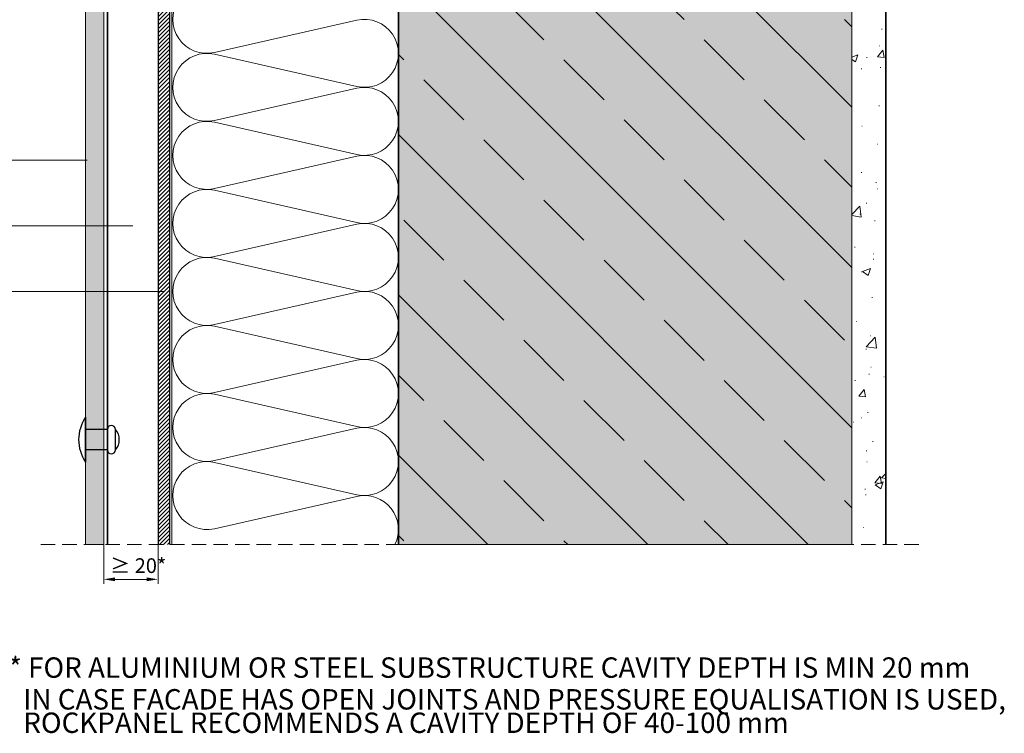
# Model space of a CAD drawing. Extents: x -1940 to -663, y -3152 to -2193.
# Drawn here: x -1097 to -663, y -3152 to -2837 of the extents above; entities that cross this region are included whole.
import ezdxf

# ---------------------------------------------------------------- set-up
doc = ezdxf.new("R2010")
doc.units = 0
doc.header["$MEASUREMENT"] = 0
doc.linetypes.add('DASHED2', pattern=[9.525, 6.35, -3.175])
for name, color, linetype in [('LAYER01', 213, 'Continuous'), ('LAYER125', 7, 'Continuous'), ('Niet', 250, 'Continuous')]:
    doc.layers.add(name, color=color, linetype=linetype)
for name, color, linetype, lineweight in [('RP_Beschriftung', 7, 'Continuous', 15), ('RP_Concrete', 251, 'Continuous', 15), ('RP_EPDM', 250, 'Continuous', 15), ('RP_Hilfslinie', 32, 'DASHED2', 15), ('RP_Platte', 251, 'Continuous', 15), ('RP_Wind Barrier', 3, 'Continuous', 25), ('RP_Wärmedämmung', 53, 'Continuous', 15)]:
    doc.layers.add(name, color=color, linetype=linetype, lineweight=lineweight)

# ---------------------------------------------------------------- blocks, each defined once
blk = doc.blocks.new('HATCH-AK_U_80')
at = {"layer": 'LAYER01', "color": 213, "linetype": 'Continuous', "lineweight": 13}
for points in [[(3889.02, 1151.39), (3889.27, 1151.39)], [(3901.81, 1151.29), (3904.85, 1151.03)], [(3901.82, 1151.29), (3904.06, 1153.96)], [(3904.85, 1151.01), (3904.31, 1153.96)], [(3946.42, 1151.29), (3946.67, 1151.29)], [(3965.66, 1153.82), (3965.91, 1153.82)], [(3985.06, 1153.53), (3985.31, 1153.53)], [(4012.18, 1152.39), (4012.43, 1152.39)], [(3840.49, 1149.73), (3844.05, 1151.09)], [(3840.49, 1149.73), (3843.02, 1148.02)], [(3843.02, 1148.02), (3844.05, 1151.09)], [(3862.93, 1147.81), (3863.18, 1147.81)], [(3897.27, 1149.15), (3897.52, 1149.15)], [(3913.5, 1145.66), (3917.06, 1147.02)], [(3916.03, 1143.95), (3917.06, 1147.02)], [(3933.71, 1149.62), (3933.96, 1149.62)], [(3938.25, 1148.1), (3940.7, 1151.02)], [(3938.25, 1148.1), (3941.28, 1147.84)], [(3941.29, 1147.82), (3940.7, 1151.01)], [(3974.69, 1144.92), (3977.14, 1147.84)], [(3977.72, 1144.63), (3977.14, 1147.82)], [(3992.19, 1148.37), (3992.44, 1148.37)], [(3836.55, 1144.01), (3836.8, 1144.01)], [(3867.65, 1144.07), (3867.9, 1144.07)], [(3882.38, 1142.86), (3882.63, 1142.86)], [(3901.62, 1145.39), (3901.87, 1145.39)], [(3913.5, 1145.66), (3916.03, 1143.95)], [(3966.53, 1145.12), (3966.78, 1145.12)], [(3974.68, 1144.92), (3977.72, 1144.65)], [(3986.51, 1141.59), (3990.06, 1142.96)], [(3989.03, 1139.89), (3990.06, 1142.96)], [(4005.55, 1146.63), (4005.8, 1146.63)], [(4011.13, 1141.73), (4013.58, 1144.65)], [(4013.58, 1144.58), (4013.82, 1144.63)], [(3838.02, 1138.98), (3838.27, 1138.98)], [(3855.77, 1139.12), (3856.02, 1139.12)], [(3869.67, 1141.18), (3869.92, 1141.18)], [(3940.44, 1141.54), (3940.69, 1141.54)], [(3975.92, 1141.55), (3976.17, 1141.55)], [(3986.51, 1141.59), (3989.03, 1139.88)], [(3997.1, 1139.68), (3997.35, 1139.68)], [(4011.12, 1141.73), (4013.58, 1141.51)], [(3837.58, 1136.96), (3837.83, 1136.96)], [(3862.89, 1132.34), (3866.85, 1136.46)], [(3867.41, 1131.64), (3866.85, 1136.46)], [(3882.89, 1137.97), (3883.14, 1137.97)], [(3888.4, 1134.48), (3888.65, 1134.48)], [(3910, 1136.83), (3910.25, 1136.83)], [(3914.06, 1137.73), (3914.31, 1137.73)], [(3937.12, 1135.68), (3937.37, 1135.68)], [(3946.3, 1136.46), (3946.55, 1136.46)], [(3952.3, 1133.79), (3952.55, 1133.79)], [(3964.24, 1134.53), (3964.49, 1134.53)], [(3984.38, 1138.01), (3984.63, 1138.01)], [(3862.32, 1130.9), (3862.57, 1130.9)], [(3862.89, 1132.33), (3867.41, 1131.63)], [(3870.82, 1129.27), (3874.37, 1130.64)], [(3873.34, 1127.57), (3874.37, 1130.64)], [(3916.67, 1131.38), (3916.92, 1131.38)], [(3920.34, 1129.58), (3920.59, 1129.58)], [(3933.06, 1131.25), (3933.31, 1131.25)], [(3991.36, 1133.39), (3991.61, 1133.39)], [(3991.57, 1131.46), (3991.82, 1131.46)], [(3835.93, 1127.09), (3836.18, 1127.09)], [(3870.82, 1129.27), (3873.34, 1127.57)], [(3887.05, 1126.29), (3887.3, 1126.29)], [(3888.26, 1125.36), (3888.51, 1125.36)], [(3917.11, 1123.93), (3921.06, 1128.06)], [(3921.62, 1123.23), (3921.06, 1128.05)], [(3943.82, 1125.21), (3947.38, 1126.57)], [(3943.82, 1125.2), (3946.35, 1123.5)], [(3946.35, 1123.5), (3947.38, 1126.57)], [(3965.91, 1128.21), (3966.16, 1128.21)], [(3917.11, 1123.92), (3921.63, 1123.22)], [(3939.83, 1124.63), (3940.08, 1124.63)], [(4002.97, 1122.18), (4003.22, 1122.18)], [(4003.45, 1116.32), (4003.7, 1116.32)], [(4008.58, 1106.28), (4008.83, 1106.28)], [(4008.33, 1086.33), (4008.58, 1086.33)], [(4004.47, 1084.3), (4008.03, 1085.66)], [(4004.47, 1084.3), (4006.99, 1082.59)], [(4005.4, 1082.3), (4005.65, 1082.3)], [(4007, 1082.59), (4008.03, 1085.66)], [(4007.68, 1067.97), (4007.93, 1067.97)], [(4003.3, 1051.99), (4003.55, 1051.99)], [(3999.3, 1047.68), (3999.55, 1047.68)], [(4013.56, 1050.47), (4013.81, 1050.47)], [(3998.87, 1030), (3998.58, 1031.55)], [(3998.58, 1030.04), (3998.87, 1030.02)], [(4000.19, 1030.43), (4000.44, 1030.43)], [(4005.6, 1027.53), (4005.85, 1027.53)], [(4005.25, 1017.98), (4005.5, 1017.98)], [(4013.01, 999.98), (4013.26, 999.98)], [(4002.88, 992.07), (4005.33, 994.99)], [(4005.92, 991.79), (4005.33, 994.97)], [(4002.88, 992.07), (4005.91, 991.81)], [(4005.55, 994.58), (4005.8, 994.58)], [(4006.42, 994.75), (4006.67, 994.75)], [(4010.07, 990.17), (4013.58, 991.52)], [(4012.6, 988.47), (4013.58, 991.4)], [(4003.15, 987.67), (4003.4, 987.67)], [(4010.07, 990.17), (4012.6, 988.47)], [(4012.39, 983.07), (4012.64, 983.07)], [(4004.9, 976.22), (4005.15, 976.22)], [(4012.72, 974.61), (4012.97, 974.61)], [(4011.78, 966.16), (4012.03, 966.16)], [(4009.93, 953.86), (4012.38, 956.78)], [(4010.78, 958.72), (4011.03, 958.72)], [(4012.97, 953.58), (4012.38, 956.76)], [(3998.58, 953.67), (4001.27, 954.7)], [(3998.58, 952.74), (4000.24, 951.63)], [(4000.24, 951.63), (4001.27, 954.7)], [(4005.1, 953.65), (4005.35, 953.65)], [(4009.93, 953.86), (4012.96, 953.59)], [(4002.82, 948.65), (4003.07, 948.65)], [(4011.16, 949.25), (4011.41, 949.25)], [(4013.53, 941.83), (4013.78, 941.83)], [(4010.54, 932.34), (4010.79, 932.34)], [(4003, 923.34), (4003.25, 923.34)], [(4009.92, 915.42), (4010.17, 915.42)], [(4002.77, 902.83), (4003.02, 902.83)], [(4009.3, 898.51), (4009.55, 898.51)], [(4009.94, 895.72), (4010.19, 895.72)], [(3998.58, 884.28), (4002.22, 888.07)], [(4002.78, 883.25), (4002.22, 888.07)], [(4004.95, 889.32), (4005.2, 889.32)], [(3998.58, 883.89), (4002.78, 883.24)], [(4002.12, 884.47), (4002.37, 884.47)], [(4008.69, 881.6), (4008.94, 881.6)], [(3999.84, 869.9), (4000.09, 869.9)], [(4008, 866.97), (4008.25, 866.97)], [(4008.07, 864.69), (4008.32, 864.69)], [(4003.31, 859.2), (4006.87, 860.57)], [(4005.84, 857.5), (4006.87, 860.57)], [(4002.85, 859.01), (4003.1, 859.01)], [(4003.31, 859.2), (4005.84, 857.5)], [(4007.45, 847.78), (4007.7, 847.78)], [(4000.65, 837.12), (4000.9, 837.12)], [(4005, 826.05), (4008.95, 830.18)], [(4006.83, 830.87), (4007.08, 830.87)], [(4009.52, 825.35), (4008.95, 830.18)], [(4013.35, 831.12), (4013.6, 831.12)], [(4005, 826.05), (4009.52, 825.35)], [(4004.8, 824.99), (4005.05, 824.99)], [(4006.96, 816.97), (4007.21, 816.97)], [(4006.22, 813.96), (4006.47, 813.96)], [(4012.71, 812.76), (4012.96, 812.76)], [(3999.99, 811.08), (4000.24, 811.08)], [(4001.68, 804.2), (4004.72, 803.94)], [(4001.69, 804.2), (4004.14, 807.12)], [(4004.72, 803.92), (4004.13, 807.1)], [(4005.6, 797.05), (4005.85, 797.05)], [(3999.34, 792.72), (3999.59, 792.72)], [(4002.7, 794.68), (4002.95, 794.68)], [(4007.77, 784.19), (4008.02, 784.19)], [(4004.98, 780.14), (4005.23, 780.14)], [(4005.22, 775.22), (4005.47, 775.22)], [(4008.74, 765.99), (4011.19, 768.91)], [(4011.77, 765.71), (4011.18, 768.89)], [(4011.73, 768.16), (4013.58, 770.09)], [(4008.73, 765.99), (4011.77, 765.72)], [(4008.91, 765.08), (4011.44, 763.37)], [(4008.92, 765.08), (4012.47, 766.44)], [(4011.44, 763.37), (4012.47, 766.44)], [(4011.73, 768.15), (4013.58, 767.87)], [(4004.36, 763.23), (4004.61, 763.23)], [(4004.65, 760.67), (4004.9, 760.67)], [(4003.75, 746.31), (4004, 746.31)]]:
    blk.add_lwpolyline(points, dxfattribs=at)

msp = doc.modelspace()

# ---------------------------------------------------------------- hatches: boundary and pattern name
at = {"layer": 'LAYER01', "linetype": 'Continuous', "lineweight": 5}
for points in [[(-1055.38, -3084.91), (-1060.38, -3084.08), (-1055.38, -3083.24)], [(-1041.41, -3084.91), (-1041.41, -3083.24), (-1036.41, -3084.08)]]:
    msp.add_hatch(color=7, dxfattribs=at).paths.add_polyline_path(points)
at = {"layer": 'RP_Concrete', "linetype": 'Continuous', "lineweight": 0}
msp.add_hatch(color=252, dxfattribs=at).paths.add_polyline_path([(-730.38, -3068.75), (-730.38, -2699.56), (-745.38, -2684.56), (-915.38, -2684.56), (-930.38, -2699.56), (-930.38, -3068.75)])
at = {"layer": 'RP_EPDM', "linetype": 'Continuous', "lineweight": 0}
h = msp.add_hatch(dxfattribs=at)
h.set_pattern_fill('ANSI33', color=256, scale=200, angle=90, style=0)
h.paths.add_polyline_path([(-730.38, -3068.75), (-730.38, -2699.56), (-745.38, -2684.56), (-915.38, -2684.56), (-930.38, -2699.56), (-930.38, -3068.75)])
at = {"layer": 'RP_Platte', "linetype": 'Continuous', "lineweight": 0}
msp.add_hatch(color=256, dxfattribs=at).paths.add_polyline_path([(-1060.38, -2702.62), (-1068.38, -2702.62), (-1068.38, -3068.75), (-1060.38, -3068.75)])
at = {"layer": 'RP_Wind Barrier', "ltscale": 0.25}
h = msp.add_hatch(dxfattribs=at)
h.set_pattern_fill('ANSI31', color=256, scale=10, style=0)
h.paths.add_polyline_path([(-1036.41, -2695.43), (-1036.41, -3068.75), (-1031.41, -3068.75), (-1031.41, -2695.43)])

# ---------------------------------------------------------------- linework, layer by layer
at = {"layer": 'LAYER01', "color": 134, "linetype": 'Continuous', "lineweight": 35}
for points in [[(-715.38, -2653.56), (-715.38, -3068.75)], [(-930.38, -2699.56), (-930.38, -3068.75)], [(-930.38, -3028.5), (-930.38, -2699.56)], [(-1058.78, -3068.75), (-1058.78, -2702.62)], [(-1058.78, -2837.4), (-1058.78, -3028.5)]]:
    msp.add_lwpolyline(points, dxfattribs=at)
at = {"layer": 'LAYER01', "color": 7, "linetype": 'Continuous', "lineweight": 18}
for points in [[(-1060.38, -3068.75), (-1060.38, -3086.08)], [(-1036.41, -3068.75), (-1036.41, -3086.08)], [(-1041.29, -3084.08), (-1055.38, -3084.08)]]:
    msp.add_lwpolyline(points, dxfattribs=at)
at = {"layer": 'Niet'}
for p, q in [((-1068.38, -3032.37), (-1068.38, -3012.57)), ((-1068.38, -3012.57), (-1068.38, -3032.37)), ((-1058.78, -3017.97), (-1068.38, -3017.97)), ((-1058.78, -3026.97), (-1058.78, -3017.97)), ((-1055.2, -3026.97), (-1055.2, -3017.97)), ((-1058.78, -3026.97), (-1068.38, -3026.97))]:
    msp.add_line(p, q, dxfattribs=at)
for centre, radius, start, end in [((-1053.98, -3022.47), 17.47, 145.4871, 214.5129), ((-1056.99, -3017.97), 1.79, 0, 180), ((-1060.31, -3022.47), 6.81, 318.6286, 41.3714), ((-1056.99, -3026.97), 1.79, 180, 0)]:
    msp.add_arc(centre, radius, start, end, dxfattribs=at)
at = {"layer": 'RP_Beschriftung'}
for points in [[(-1206.4, -2899.21), (-1067.67, -2899.21)], [(-1206.4, -2928.19), (-1047.6, -2928.19)], [(-1206.4, -2928.19), (-1047.6, -2928.19)], [(-1243.59, -2957.16), (-1033.91, -2957.16)]]:
    msp.add_lwpolyline(points, dxfattribs=at)
at = {"layer": 'RP_Concrete', "linetype": 'Continuous', "lineweight": 0}
msp.add_line((-730.38, -2699.56), (-730.38, -3068.75), dxfattribs=at)
at = {"layer": 'RP_Concrete'}
msp.add_lwpolyline([(-730.38, -3068.75), (-730.38, -2699.56), (-745.38, -2684.56), (-915.38, -2684.56), (-930.38, -2699.56), (-930.38, -3068.75)], close=True, dxfattribs=at)
at = {"layer": 'RP_Hilfslinie'}
msp.add_lwpolyline([(-1088.17, -3068.75), (-697.71, -3068.75)], dxfattribs=at)
at = {"layer": 'RP_Platte', "linetype": 'Continuous', "lineweight": 0}
msp.add_lwpolyline([(-1068.38, -2702.62), (-1060.38, -2702.62), (-1060.38, -3068.75), (-1068.38, -3068.75)], close=True, dxfattribs=at)
at = {"layer": 'RP_Wind Barrier', "ltscale": 0.25}
for points in [[(-1036.41, -2695.43), (-1036.41, -3068.75)], [(-1031.41, -2694.73), (-1031.41, -3068.75)]]:
    msp.add_lwpolyline(points, dxfattribs=at)
at = {"layer": 'RP_Wärmedämmung'}
msp.add_lwpolyline([(-1030.38, -2694.59), (-1030.38, -3068.75)], dxfattribs=at)
for points in [[(-1011.56, -2852.48), (-948.7, -2866.74, 1.252187), (-948.7, -2837.48), (-1011.56, -2851.74, -1.252187), (-1011.56, -2822.48)], [(-1011.56, -2882.48), (-948.7, -2896.74, 1.252187), (-948.7, -2867.48), (-1011.56, -2881.74, -1.252187), (-1011.56, -2852.48)], [(-1011.56, -2912.48), (-948.7, -2926.74, 1.252187), (-948.7, -2897.48), (-1011.56, -2911.74, -1.252187), (-1011.56, -2882.48)], [(-1011.56, -2942.48), (-948.7, -2956.74, 1.252187), (-948.7, -2927.48), (-1011.56, -2941.74, -1.252187), (-1011.56, -2912.48)], [(-1011.56, -2972.48), (-948.7, -2986.74, 1.252187), (-948.7, -2957.48), (-1011.56, -2971.74, -1.252187), (-1011.56, -2942.48)], [(-1011.56, -3002.48), (-948.7, -3016.74, 1.252187), (-948.7, -2987.48), (-1011.56, -3001.74, -1.252187), (-1011.56, -2972.48)], [(-1011.56, -3032.48), (-948.7, -3046.74, 1.252187), (-948.7, -3017.48), (-1011.56, -3031.74, -1.252187), (-1011.56, -3002.48)], [(-931.93, -3068.75, 0.631289), (-948.7, -3047.48), (-1011.56, -3061.74, -1.252187), (-1011.56, -3032.48)]]:
    msp.add_lwpolyline(points, format="xyb", dxfattribs=at)

# ---------------------------------------------------------------- block references
at = {"layer": 'LAYER01', "rotation": 360}
msp.add_blockref('HATCH-AK_U_80', (-4728.97, -3807.52), dxfattribs=at)

# ---------------------------------------------------------------- texts
at = {"layer": 'LAYER01', "color": 7, "linetype": 'Continuous', "insert": (-1057.53, -3081.28), "char_height": 6.48, "attachment_point": 7, "line_spacing_factor": 0.933333}
msp.add_mtext('{\\fArial|b0|i0|c12|p0;≥ 20*}', dxfattribs=at)
at = {"layer": 'LAYER125', "color": 7, "linetype": 'Continuous', "char_height": 9, "attachment_point": 7, "line_spacing_factor": 0.933333}
for s, insert in [('{\\fArial|b0|i0|c12|p0;* FOR ALUMINIUM OR STEEL SUBSTRUCTURE CAVITY DEPTH IS MIN 20 mm}', (-1102.22, -3127.51)), ('{\\fArial|b0|i0|c12|p0;  IN CASE FACADE HAS OPEN JOINTS AND PRESSURE EQUALISATION IS USED, }', (-1101.38, -3141.5)), ('{\\fArial|b0|i0|c12|p0;  ROCKPANEL RECOMMENDS A CAVITY DEPTH OF 40-100 mm }', (-1101.38, -3151.83))]:
    msp.add_mtext(s, dxfattribs=dict(at, insert=insert))

doc.saveas('drawing.dxf')
